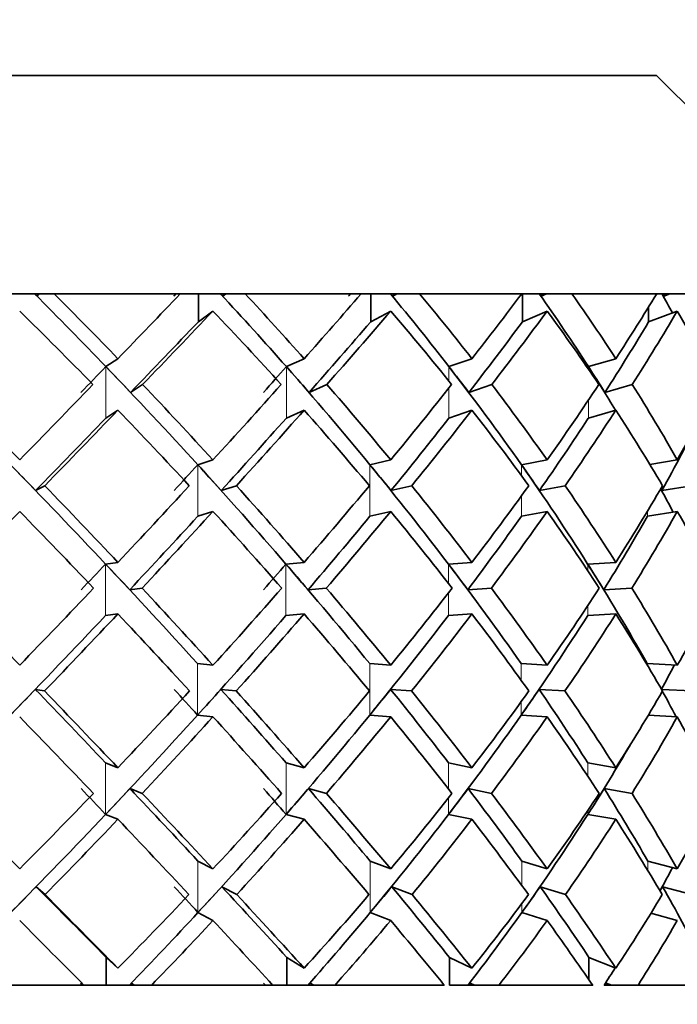
# Model space of a CAD drawing. Extents: x 0.3 to 10.5, y 0 to 7.8.
# Drawn here: x 7.7 to 7.7, y 7.3 to 7.4 of the extents above; entities that cross this region are included whole.
import ezdxf

# ---------------------------------------------------------------- set-up
doc = ezdxf.new("R2010")
doc.units = 0
doc.header["$MEASUREMENT"] = 0
doc.linetypes.add('PHANTOM', pattern=[0.5, 0.25, -0.05, 0.05, -0.05, 0.05, -0.05])
doc.layers.get('0').update_dxf_attribs({"color": 1, "linetype": 'CONTINUOUS'})

msp = doc.modelspace()

# ---------------------------------------------------------------- hatches: boundary and pattern name
at = {"linetype": 'Continuous', "lineweight": 18}
h = msp.add_hatch(dxfattribs=at)
h.set_pattern_fill('ANSI31', scale=0.5, style=0)
h.set_pattern_definition([(45, (3.54925, 4.95114), (-0.0441942, 0.0441942), [])])
edge = h.paths.add_edge_path(flags=0)
edge.add_ellipse((7.774486, 7.679598), major_axis=(-0.035058, -1.216908), ratio=0.00205354, start_angle=59.316463, end_angle=62.784628, ccw=False)
edge.add_spline(control_points=[(7.758745, 7.058553), (7.758733, 7.058134), (7.758716, 7.057715), (7.758695, 7.057296), (7.758422, 7.051773), (7.75743, 7.046239), (7.75575, 7.040972), (7.753773, 7.034775), (7.750803, 7.028787), (7.74691, 7.023577), (7.745332, 7.021464), (7.743607, 7.019432), (7.74163, 7.017686), (7.741136, 7.01725), (7.740628, 7.016817), (7.740059, 7.016482), (7.739915, 7.016398), (7.739766, 7.016314), (7.739603, 7.016276), (7.739566, 7.016267), (7.739527, 7.016261), (7.739489, 7.016263), (7.739469, 7.016264), (7.739448, 7.016268), (7.739429, 7.016275), (7.739416, 7.01628), (7.739404, 7.016287), (7.739393, 7.016295), (7.739382, 7.016304), (7.739373, 7.016315), (7.739366, 7.016327), (7.739354, 7.016347), (7.739347, 7.016369), (7.739343, 7.016392), (7.73934, 7.016408), (7.739339, 7.016425), (7.739339, 7.016441)], knot_values=[0.000015, 0.000015, 0.000015, 0.000015, 0.000207, 0.000207, 0.000207, 0.002756, 0.002756, 0.002756, 0.005768, 0.005768, 0.005768, 0.006976, 0.006976, 0.006976, 0.007277, 0.007277, 0.007277, 0.007353, 0.007353, 0.007353, 0.00737, 0.00737, 0.00737, 0.007379, 0.007379, 0.007379, 0.007385, 0.007385, 0.007385, 0.007392, 0.007392, 0.007392, 0.007402, 0.007402, 0.007402, 0.007409, 0.007409, 0.007409, 0.007409], weights=[1, 1, 1, 1, 1, 1, 1, 1, 1, 1, 1, 1, 1, 1, 1, 1, 1, 1, 1, 1, 1, 1, 1, 1, 1, 1, 1, 1, 1, 1, 1, 1, 1, 1, 1, 1, 1], degree=3, periodic=0)
edge.add_line((7.739339, 7.016441), (7.739339, 7.122999))
edge.add_line((7.739339, 7.122999), (7.760677, 7.122999))

# ---------------------------------------------------------------- linework, layer by layer
at = {"color": 7, "linetype": 'Continuous', "lineweight": 35}
for p, q in [((7.743072, 7.373087), (7.703143, 7.373087)), ((7.743072, 7.373087), (7.753072, 7.363087)), ((7.712311, 7.363087), (7.715485, 7.363087)), ((7.714699, 7.362986), (7.714783, 7.363087)), ((7.715485, 7.363087), (7.721259, 7.363087)), ((7.721059, 7.363087), (7.720962, 7.362986)), ((7.721259, 7.363087), (7.724234, 7.363087)), ((7.722086, 7.363087), (7.722086, 7.361808)), ((7.723208, 7.362986), (7.723347, 7.363087)), ((7.723305, 7.363087), (7.723208, 7.362986)), ((7.724234, 7.363087), (7.729543, 7.363087)), ((7.729543, 7.363087), (7.732222, 7.363087)), ((7.72998, 7.363087), (7.72998, 7.361808)), ((7.73099, 7.362986), (7.731179, 7.363087)), ((7.732222, 7.363087), (7.736895, 7.363087)), ((7.736895, 7.363087), (7.739192, 7.363087)), ((7.736928, 7.363087), (7.736928, 7.361808)), ((7.737794, 7.362986), (7.738028, 7.363087)), ((7.739192, 7.363087), (7.74308, 7.363087)), ((7.74308, 7.363087), (7.744922, 7.363087)), ((7.743401, 7.362986), (7.743673, 7.363087)), ((7.722757, 7.362299), (7.722086, 7.361808)), ((7.730897, 7.362299), (7.72998, 7.361808)), ((7.738062, 7.362299), (7.736928, 7.361808)), ((7.742708, 7.362483), (7.742708, 7.361808)), ((7.744022, 7.362299), (7.742708, 7.361808)), ((7.718403, 7.360115), (7.71785, 7.359753)), ((7.726933, 7.360115), (7.726117, 7.359753)), ((7.734616, 7.360115), (7.733562, 7.359753)), ((7.741205, 7.360115), (7.739947, 7.359753)), ((7.718986, 7.358573), (7.719535, 7.358933)), ((7.727159, 7.358573), (7.727972, 7.358933)), ((7.734479, 7.358573), (7.735528, 7.358933)), ((7.740708, 7.358573), (7.74196, 7.358933)), ((7.718403, 7.357758), (7.71785, 7.357396)), ((7.726933, 7.357758), (7.726117, 7.357396)), ((7.734616, 7.357758), (7.733562, 7.357396)), ((7.741205, 7.357758), (7.739947, 7.357396)), ((7.722757, 7.35548), (7.722059, 7.355258)), ((7.730897, 7.35548), (7.729943, 7.355258)), ((7.738062, 7.35548), (7.736882, 7.355258)), ((7.744022, 7.35548), (7.742762, 7.355275)), ((7.714633, 7.354078), (7.715051, 7.354299)), ((7.723133, 7.354078), (7.723829, 7.354299)), ((7.730909, 7.354078), (7.73186, 7.354299)), ((7.737709, 7.354078), (7.738885, 7.354299)), ((7.743315, 7.354078), (7.744678, 7.354299)), ((7.722757, 7.353123), (7.722059, 7.352901)), ((7.730897, 7.353123), (7.729943, 7.352901)), ((7.738062, 7.353123), (7.736882, 7.352901)), ((7.744022, 7.353123), (7.742655, 7.352901)), ((7.718403, 7.350788), (7.717837, 7.350713)), ((7.726933, 7.350788), (7.726097, 7.350713)), ((7.734616, 7.350788), (7.733537, 7.350713)), ((7.741205, 7.350788), (7.739917, 7.350713)), ((7.718943, 7.349534), (7.719508, 7.349609)), ((7.727112, 7.349534), (7.727947, 7.349609)), ((7.734427, 7.349534), (7.735506, 7.349609)), ((7.740655, 7.349534), (7.741942, 7.349609)), ((7.718403, 7.348431), (7.717837, 7.348356)), ((7.726933, 7.348431), (7.726097, 7.348356)), ((7.734616, 7.348431), (7.733537, 7.348356)), ((7.741205, 7.348431), (7.739917, 7.348356)), ((7.722757, 7.346077), (7.722054, 7.346152)), ((7.730897, 7.346077), (7.729935, 7.346152)), ((7.738062, 7.346077), (7.736873, 7.346152)), ((7.744022, 7.346077), (7.742644, 7.346152)), ((7.71462, 7.344974), (7.715042, 7.344899)), ((7.723118, 7.344974), (7.723821, 7.344899)), ((7.730891, 7.344974), (7.731852, 7.344899)), ((7.73769, 7.344974), (7.738878, 7.344899)), ((7.743306, 7.344973), (7.744673, 7.344899)), ((7.722757, 7.34372), (7.722054, 7.343795)), ((7.730897, 7.34372), (7.729935, 7.343795)), ((7.738062, 7.34372), (7.736873, 7.343795)), ((7.744022, 7.34372), (7.742695, 7.343792)), ((7.718403, 7.341385), (7.717842, 7.341607)), ((7.726933, 7.341385), (7.726104, 7.341607)), ((7.734616, 7.341385), (7.733545, 7.341607)), ((7.741205, 7.341385), (7.739927, 7.341607)), ((7.718957, 7.34043), (7.719517, 7.340208)), ((7.727128, 7.34043), (7.727955, 7.340208)), ((7.734445, 7.34043), (7.735513, 7.340208)), ((7.740673, 7.34043), (7.741948, 7.340208)), ((7.718403, 7.339028), (7.717842, 7.33925)), ((7.726933, 7.339028), (7.726104, 7.33925)), ((7.734616, 7.339028), (7.733545, 7.33925)), ((7.741205, 7.339028), (7.739927, 7.33925)), ((7.722757, 7.33675), (7.72207, 7.337112)), ((7.730897, 7.33675), (7.729958, 7.337112)), ((7.738062, 7.33675), (7.736901, 7.337112)), ((7.744022, 7.33675), (7.742676, 7.337112)), ((7.714659, 7.335935), (7.71507, 7.335575)), ((7.723163, 7.335935), (7.723847, 7.335575)), ((7.730941, 7.335935), (7.731876, 7.335575)), ((7.737743, 7.335935), (7.738898, 7.335575)), ((7.74335, 7.335935), (7.744689, 7.335575)), ((7.722757, 7.334393), (7.72207, 7.334755)), ((7.730897, 7.334393), (7.729958, 7.334755)), ((7.738062, 7.334393), (7.736901, 7.334755)), ((7.744022, 7.334393), (7.742812, 7.334718)), ((7.718403, 7.332209), (7.717863, 7.3327)), ((7.717863, 7.331421), (7.717863, 7.3327)), ((7.726933, 7.332209), (7.726136, 7.3327)), ((7.726136, 7.331421), (7.726136, 7.3327)), ((7.734616, 7.332209), (7.733587, 7.3327)), ((7.733587, 7.331421), (7.733587, 7.3327)), ((7.741205, 7.332209), (7.739977, 7.3327)), ((7.739977, 7.331668), (7.739977, 7.3327)), ((7.716851, 7.331421), (7.710913, 7.331421)), ((7.716697, 7.331522), (7.716797, 7.331421)), ((7.716797, 7.331421), (7.717863, 7.331421)), ((7.718915, 7.331421), (7.717863, 7.331421)), ((7.718915, 7.331421), (7.718929, 7.331421)), ((7.718929, 7.331421), (7.719128, 7.331421)), ((7.719028, 7.331522), (7.71914, 7.331421)), ((7.719028, 7.331522), (7.719128, 7.331421)), ((7.719128, 7.331421), (7.71914, 7.331421)), ((7.71914, 7.331421), (7.719937, 7.331421)), ((7.725501, 7.331421), (7.719937, 7.331421)), ((7.725063, 7.331522), (7.725156, 7.331421)), ((7.725151, 7.331421), (7.726136, 7.331421)), ((7.727098, 7.331421), (7.726136, 7.331421)), ((7.727098, 7.331421), (7.727115, 7.331421)), ((7.727115, 7.331421), (7.727298, 7.331421)), ((7.727206, 7.331522), (7.727371, 7.331421)), ((7.727206, 7.331522), (7.727298, 7.331421)), ((7.727298, 7.331421), (7.727371, 7.331421)), ((7.727371, 7.331421), (7.728339, 7.331421)), ((7.733351, 7.331421), (7.728339, 7.331421)), ((7.734429, 7.331421), (7.733587, 7.331421)), ((7.734429, 7.331421), (7.734449, 7.331421)), ((7.734449, 7.331421), (7.734609, 7.331421)), ((7.734529, 7.331522), (7.734741, 7.331421)), ((7.734609, 7.331421), (7.734741, 7.331421)), ((7.734741, 7.331421), (7.735849, 7.331421)), ((7.740146, 7.331421), (7.735849, 7.331421)), ((7.740672, 7.331421), (7.740693, 7.331421)), ((7.740693, 7.331421), (7.740826, 7.331421)), ((7.740759, 7.331522), (7.741013, 7.331421)), ((7.740826, 7.331421), (7.741013, 7.331421)), ((7.741013, 7.331421), (7.742225, 7.331421)), ((7.74567, 7.331421), (7.742225, 7.331421))]:
    msp.add_line(p, q, dxfattribs=at)
at = {"color": 7, "linetype": 'PHANTOM', "lineweight": 18}
for p, q in [((7.71785, 7.359753), (7.71785, 7.357396)), ((7.726117, 7.359753), (7.726117, 7.357396)), ((7.733562, 7.359753), (7.733562, 7.359089)), ((7.739947, 7.359753), (7.739947, 7.359645)), ((7.733562, 7.358775), (7.733562, 7.357396)), ((7.739947, 7.358212), (7.739947, 7.357396)), ((7.722059, 7.355258), (7.722059, 7.352901)), ((7.729943, 7.355258), (7.729943, 7.352901)), ((7.736882, 7.355258), (7.736882, 7.354763)), ((7.736882, 7.353833), (7.736882, 7.352901)), ((7.742655, 7.353136), (7.742655, 7.352901)), ((7.717837, 7.350713), (7.717837, 7.348356)), ((7.726097, 7.350713), (7.726097, 7.348356)), ((7.733537, 7.350713), (7.733537, 7.349831)), ((7.739917, 7.350713), (7.739917, 7.350416)), ((7.733537, 7.349386), (7.733537, 7.348356)), ((7.739917, 7.348799), (7.739917, 7.348356)), ((7.722054, 7.343795), (7.722054, 7.346152)), ((7.729935, 7.343795), (7.729935, 7.346152)), ((7.736873, 7.345391), (7.736873, 7.346152)), ((7.742644, 7.346096), (7.742644, 7.346152)), ((7.736873, 7.343795), (7.736873, 7.344409)), ((7.717842, 7.33925), (7.717842, 7.341607)), ((7.726104, 7.33925), (7.726104, 7.341607)), ((7.733545, 7.34041), (7.733545, 7.341607)), ((7.739927, 7.340989), (7.739927, 7.341607)), ((7.733545, 7.33925), (7.733545, 7.340009)), ((7.739927, 7.33925), (7.739927, 7.339434)), ((7.72207, 7.334755), (7.72207, 7.337112)), ((7.729958, 7.334755), (7.729958, 7.337112)), ((7.736901, 7.335991), (7.736901, 7.337112)), ((7.742676, 7.336668), (7.742676, 7.337112)), ((7.736901, 7.334755), (7.736901, 7.335164))]:
    msp.add_line(p, q, dxfattribs=at)
at = {"color": 7, "linetype": 'Continuous', "lineweight": 35, "extrusion": (0, 0, -1)}
for centre, major_axis, ratio, start_param, end_param in [((7.699672, 7.348432), (0.050375, -0.050375), 0.293475, 4.714951, 4.780514), ((7.700668, 7.347453), (0.050375, -0.050375), 0.293475, 4.695462, 4.697483), ((7.700572, 7.348432), (0.050375, -0.050375), 0.293475, 4.714951, 4.773449), ((7.700572, 7.348432), (-0.052402, -0.052402), 0.061136, 4.368431, 4.426929), ((7.699436, 7.348432), (0.048847, -0.048847), 0.39388, 4.804711, 4.870273), ((7.700369, 7.347453), (0.048847, -0.048847), 0.39388, 4.785222, 4.787243), ((7.700572, 7.348432), (0.048847, -0.048847), 0.39388, 4.804711, 4.863209), ((7.700572, 7.348432), (-0.051904, -0.051904), 0.151974, 4.278671, 4.337169), ((7.699236, 7.347453), (-0.051904, -0.051904), 0.151974, 4.259182, 4.261203), ((7.699236, 7.348432), (0.046926, -0.046926), 0.501666, 4.894471, 4.960033), ((7.700077, 7.347453), (0.046926, -0.046926), 0.501666, 4.874982, 4.877003), ((7.700077, 7.346075), (-0.051904, -0.051904), 0.151974, 4.231577, 4.233616), ((7.700572, 7.348432), (0.046926, -0.046926), 0.501666, 4.894471, 4.952969), ((7.700572, 7.348432), (-0.050988, -0.050988), 0.245331, 4.188911, 4.24741), ((7.69908, 7.348432), (0.044627, -0.044627), 0.619645, 4.98423, 5.049793), ((7.699801, 7.347453), (0.044627, -0.044627), 0.619645, 4.964742, 4.966762), ((7.699801, 7.346075), (-0.050988, -0.050988), 0.245331, 4.141817, 4.143856), ((7.700572, 7.348432), (0.044627, -0.044627), 0.619645, 4.98423, 5.042729), ((7.700572, 7.348432), (-0.049661, -0.049661), 0.342904, 4.099151, 4.15765), ((7.698971, 7.348432), (0.041969, -0.041969), 0.75156, 5.07399, 5.09124), ((7.69955, 7.347453), (0.041969, -0.041969), 0.75156, 5.054501, 5.056522), ((7.69955, 7.346075), (-0.049661, -0.049661), 0.342904, 4.052058, 4.054097), ((7.700572, 7.346075), (0.050375, -0.050375), 0.293475, 4.68369, 4.750422), ((7.700572, 7.346075), (-0.052402, -0.052402), 0.061136, 4.337169, 4.403902), ((7.700572, 7.346075), (0.048847, -0.048847), 0.39388, 4.773449, 4.840182), ((7.700572, 7.346075), (-0.051904, -0.051904), 0.151974, 4.24741, 4.314142), ((7.700572, 7.346075), (0.046926, -0.046926), 0.501666, 4.863209, 4.929942), ((7.700572, 7.346075), (-0.050988, -0.050988), 0.245331, 4.15765, 4.224382), ((7.700572, 7.346075), (0.044627, -0.044627), 0.619645, 4.952969, 5.019702), ((7.700572, 7.346075), (-0.049661, -0.049661), 0.342904, 4.06789, 4.134623), ((7.700572, 7.346075), (0.041969, -0.041969), 0.75156, 5.042729, 5.109461), ((7.700369, 7.346075), (-0.052402, -0.052402), 0.061136, 4.34698, 4.410968), ((7.700077, 7.346075), (-0.051904, -0.051904), 0.151974, 4.25722, 4.321208), ((7.699801, 7.346075), (-0.050988, -0.050988), 0.245331, 4.16746, 4.231448), ((7.69955, 7.346075), (-0.049661, -0.049661), 0.342904, 4.0777, 4.141688), ((7.699672, 7.347709), (-0.052402, -0.052402), 0.061136, 4.419865, 4.442891), ((7.699672, 7.348432), (0.050375, -0.050375), 0.293475, 4.780514, 4.86747), ((7.700369, 7.347709), (0.050375, -0.050375), 0.293475, 4.766385, 4.789411), ((7.699436, 7.347709), (-0.051904, -0.051904), 0.151974, 4.330105, 4.353131), ((7.699436, 7.348432), (0.048847, -0.048847), 0.39388, 4.870273, 4.95723), ((7.700077, 7.347709), (0.048847, -0.048847), 0.39388, 4.856145, 4.879171), ((7.699236, 7.348432), (0.046926, -0.046926), 0.501666, 4.960033, 5.04699), ((7.699801, 7.347709), (0.046926, -0.046926), 0.501666, 4.945905, 4.968931), ((7.69908, 7.348432), (0.044627, -0.044627), 0.619645, 5.049793, 5.088613), ((7.69955, 7.347709), (0.044627, -0.044627), 0.619645, 5.035664, 5.05869), ((7.700572, 7.348432), (0.051498, -0.051498), 0.198237, 4.706717, 4.773449), ((7.700572, 7.348432), (-0.052402, -0.052402), 0.061136, 4.449956, 4.516689), ((7.700572, 7.348432), (0.050375, -0.050375), 0.293475, 4.796476, 4.863209), ((7.700572, 7.348432), (-0.051904, -0.051904), 0.151974, 4.360197, 4.426929), ((7.700572, 7.348432), (0.048847, -0.048847), 0.39388, 4.886236, 4.952969), ((7.700572, 7.348432), (-0.050988, -0.050988), 0.245331, 4.270437, 4.337169), ((7.700572, 7.348432), (0.046926, -0.046926), 0.501666, 4.975996, 5.042729), ((7.700572, 7.348432), (-0.049661, -0.049661), 0.342904, 4.180677, 4.24741), ((7.700572, 7.348432), (0.044627, -0.044627), 0.619645, 5.065756, 5.132488), ((7.700572, 7.348432), (-0.047935, -0.047935), 0.446692, 4.090917, 4.15765), ((7.700369, 7.346075), (-0.052402, -0.052402), 0.061136, 4.433993, 4.498296), ((7.700572, 7.346075), (-0.052402, -0.052402), 0.061136, 4.426929, 4.494034), ((7.700572, 7.346075), (0.050375, -0.050375), 0.293475, 4.773449, 4.840554), ((7.700077, 7.346075), (-0.051904, -0.051904), 0.151974, 4.344234, 4.408537), ((7.700572, 7.346075), (-0.051904, -0.051904), 0.151974, 4.337169, 4.404274), ((7.700572, 7.346075), (0.048847, -0.048847), 0.39388, 4.863209, 4.930314), ((7.699801, 7.346075), (-0.050988, -0.050988), 0.245331, 4.254474, 4.318777), ((7.700572, 7.346075), (-0.050988, -0.050988), 0.245331, 4.24741, 4.314515), ((7.700572, 7.346075), (0.046926, -0.046926), 0.501666, 4.952969, 5.020074), ((7.69955, 7.346075), (-0.049661, -0.049661), 0.342904, 4.164714, 4.229017), ((7.700572, 7.346075), (-0.049661, -0.049661), 0.342904, 4.15765, 4.224755), ((7.700572, 7.346075), (0.044627, -0.044627), 0.619645, 5.042729, 5.109834), ((7.699331, 7.346075), (-0.047935, -0.047935), 0.446692, 4.074954, 4.139257), ((7.699936, 7.348432), (0.051498, -0.051498), 0.198237, 4.777711, 4.864633), ((7.700369, 7.347989), (0.051498, -0.051498), 0.198237, 4.769188, 4.791842), ((7.699672, 7.347989), (-0.051904, -0.051904), 0.151974, 4.422668, 4.445322), ((7.699672, 7.348432), (0.050375, -0.050375), 0.293475, 4.86747, 4.954393), ((7.700077, 7.347989), (0.050375, -0.050375), 0.293475, 4.858948, 4.881602), ((7.699436, 7.348432), (0.048847, -0.048847), 0.39388, 4.95723, 5.044153), ((7.699801, 7.347989), (0.048847, -0.048847), 0.39388, 4.948707, 4.971361), ((7.699236, 7.348432), (0.046926, -0.046926), 0.501666, 5.04699, 5.133913), ((7.69955, 7.347989), (0.046926, -0.046926), 0.501666, 5.038467, 5.061121), ((7.700572, 7.348432), (0.051498, -0.051498), 0.198237, 4.796104, 4.863209), ((7.700572, 7.348432), (-0.051904, -0.051904), 0.151974, 4.449584, 4.516689), ((7.700572, 7.348432), (0.050375, -0.050375), 0.293475, 4.885864, 4.952969), ((7.700572, 7.348432), (-0.050988, -0.050988), 0.245331, 4.359824, 4.426929), ((7.700572, 7.348432), (0.048847, -0.048847), 0.39388, 4.975624, 5.042729), ((7.700572, 7.348432), (-0.049661, -0.049661), 0.342904, 4.270064, 4.337169), ((7.700572, 7.348432), (0.046926, -0.046926), 0.501666, 5.065383, 5.132488), ((7.700572, 7.348432), (-0.047935, -0.047935), 0.446692, 4.180305, 4.24741), ((7.69908, 7.348432), (0.044627, -0.044627), 0.619645, 5.157814, 5.178259), ((7.700572, 7.346075), (-0.052402, -0.052402), 0.061136, 4.516689, 4.583976), ((7.700572, 7.346075), (0.051498, -0.051498), 0.198237, 4.773449, 4.840737), ((7.700077, 7.346075), (-0.051904, -0.051904), 0.151974, 4.431191, 4.495641), ((7.700572, 7.346075), (-0.051904, -0.051904), 0.151974, 4.426929, 4.494217), ((7.700572, 7.346075), (0.050375, -0.050375), 0.293475, 4.863209, 4.930497), ((7.699801, 7.346075), (-0.050988, -0.050988), 0.245331, 4.341431, 4.405881), ((7.700572, 7.346075), (-0.050988, -0.050988), 0.245331, 4.337169, 4.404457), ((7.700572, 7.346075), (0.048847, -0.048847), 0.39388, 4.952969, 5.020256), ((7.69955, 7.346075), (-0.049661, -0.049661), 0.342904, 4.251671, 4.316122), ((7.700572, 7.346075), (-0.049661, -0.049661), 0.342904, 4.24741, 4.314697), ((7.700572, 7.346075), (0.046926, -0.046926), 0.501666, 5.042729, 5.110016), ((7.699331, 7.346075), (-0.047935, -0.047935), 0.446692, 4.161911, 4.226362), ((7.700572, 7.346075), (-0.047935, -0.047935), 0.446692, 4.15765, 4.224937), ((7.700572, 7.346075), (0.044627, -0.044627), 0.619645, 5.132488, 5.199776), ((7.699936, 7.348283), (-0.051904, -0.051904), 0.151974, 4.515265, 4.537737), ((7.700077, 7.348283), (0.051498, -0.051498), 0.198237, 4.861785, 4.884257), ((7.699936, 7.348432), (0.051498, -0.051498), 0.198237, 4.864633, 4.951545), ((7.699672, 7.348283), (-0.050988, -0.050988), 0.245331, 4.425505, 4.447977), ((7.699801, 7.348283), (0.050375, -0.050375), 0.293475, 4.951545, 4.974017), ((7.699672, 7.348432), (0.050375, -0.050375), 0.293475, 4.954393, 5.041304), ((7.69955, 7.348283), (0.048847, -0.048847), 0.39388, 5.041304, 5.063776), ((7.699436, 7.348432), (0.048847, -0.048847), 0.39388, 5.044153, 5.131064), ((7.699331, 7.348283), (0.046926, -0.046926), 0.501666, 5.131064, 5.153536), ((7.699236, 7.348432), (0.046926, -0.046926), 0.501666, 5.133913, 5.220824), ((7.700572, 7.348432), (0.052206, -0.052206), 0.106338, 4.795922, 4.863209), ((7.700572, 7.348432), (-0.051904, -0.051904), 0.151974, 4.539161, 4.606449), ((7.700572, 7.348432), (0.051498, -0.051498), 0.198237, 4.885681, 4.952969), ((7.700572, 7.348432), (-0.050988, -0.050988), 0.245331, 4.449402, 4.516689), ((7.700572, 7.348432), (0.050375, -0.050375), 0.293475, 4.975441, 5.042729), ((7.700572, 7.348432), (-0.049661, -0.049661), 0.342904, 4.359642, 4.426929), ((7.700572, 7.348432), (0.048847, -0.048847), 0.39388, 5.065201, 5.132488), ((7.700572, 7.348432), (-0.047935, -0.047935), 0.446692, 4.269882, 4.337169), ((7.700572, 7.348432), (0.046926, -0.046926), 0.501666, 5.154961, 5.222248), ((7.700572, 7.348432), (-0.045823, -0.045823), 0.559174, 4.180122, 4.24741), ((7.700077, 7.346075), (-0.051904, -0.051904), 0.151974, 4.518113, 4.605024), ((7.700572, 7.346075), (-0.051904, -0.051904), 0.151974, 4.516689, 4.583976), ((7.700572, 7.346075), (0.051498, -0.051498), 0.198237, 4.863209, 4.930497), ((7.699801, 7.346075), (-0.050988, -0.050988), 0.245331, 4.428353, 4.515265), ((7.700572, 7.346075), (-0.050988, -0.050988), 0.245331, 4.426929, 4.494217), ((7.700572, 7.346075), (0.050375, -0.050375), 0.293475, 4.952969, 5.020256), ((7.69955, 7.346075), (-0.049661, -0.049661), 0.342904, 4.338594, 4.425505), ((7.700572, 7.346075), (-0.049661, -0.049661), 0.342904, 4.337169, 4.404457), ((7.700572, 7.346075), (0.048847, -0.048847), 0.39388, 5.042729, 5.110016), ((7.699331, 7.346075), (-0.047935, -0.047935), 0.446692, 4.248834, 4.335745), ((7.700572, 7.346075), (-0.047935, -0.047935), 0.446692, 4.24741, 4.314697), ((7.700572, 7.346075), (0.046926, -0.046926), 0.501666, 5.132488, 5.199776), ((7.699152, 7.346075), (-0.045823, -0.045823), 0.559174, 4.202358, 4.223315), ((7.700222, 7.346225), (-0.051904, -0.051904), 0.151974, 4.585401, 4.607873), ((7.700222, 7.348432), (0.052206, -0.052206), 0.106338, 4.884257, 4.948707), ((7.700572, 7.348432), (0.052206, -0.052206), 0.106338, 4.885681, 4.952969), ((7.700572, 7.348432), (-0.050988, -0.050988), 0.245331, 4.539161, 4.606449), ((7.699801, 7.346225), (0.051498, -0.051498), 0.198237, 4.931921, 4.954393), ((7.699936, 7.346225), (-0.050988, -0.050988), 0.245331, 4.495641, 4.518113), ((7.699936, 7.348432), (0.051498, -0.051498), 0.198237, 4.974017, 5.038467), ((7.700572, 7.348432), (0.051498, -0.051498), 0.198237, 4.975441, 5.042729), ((7.700572, 7.348432), (-0.049661, -0.049661), 0.342904, 4.449402, 4.516689), ((7.699672, 7.346225), (-0.049661, -0.049661), 0.342904, 4.405881, 4.428353), ((7.699672, 7.348432), (0.050375, -0.050375), 0.293475, 5.063776, 5.128227), ((7.700572, 7.348432), (0.050375, -0.050375), 0.293475, 5.065201, 5.132488), ((7.700572, 7.348432), (-0.047935, -0.047935), 0.446692, 4.359642, 4.426929), ((7.699436, 7.346225), (-0.047935, -0.047935), 0.446692, 4.316122, 4.338594), ((7.699436, 7.348432), (0.048847, -0.048847), 0.39388, 5.153536, 5.217987), ((7.700572, 7.348432), (0.048847, -0.048847), 0.39388, 5.154961, 5.222248), ((7.700572, 7.348432), (-0.045823, -0.045823), 0.559174, 4.269882, 4.337169), ((7.699236, 7.348432), (0.046926, -0.046926), 0.501666, 5.243296, 5.267192), ((7.700572, 7.346075), (0.052206, -0.052206), 0.106338, 4.863209, 4.930314), ((7.699801, 7.346075), (-0.050988, -0.050988), 0.245331, 4.515265, 4.602187), ((7.700572, 7.346075), (-0.050988, -0.050988), 0.245331, 4.516689, 4.583794), ((7.700572, 7.346075), (0.051498, -0.051498), 0.198237, 4.952969, 5.020074), ((7.69955, 7.346075), (-0.049661, -0.049661), 0.342904, 4.425505, 4.512428), ((7.700572, 7.346075), (-0.049661, -0.049661), 0.342904, 4.426929, 4.494034), ((7.700572, 7.346075), (0.050375, -0.050375), 0.293475, 5.042729, 5.109834), ((7.699331, 7.346075), (-0.047935, -0.047935), 0.446692, 4.335745, 4.422668), ((7.700572, 7.346075), (-0.047935, -0.047935), 0.446692, 4.337169, 4.404274), ((7.700572, 7.346075), (0.048847, -0.048847), 0.39388, 5.132488, 5.199593), ((7.700572, 7.346075), (-0.045823, -0.045823), 0.559174, 4.24741, 4.314515), ((7.700572, 7.346075), (0.046926, -0.046926), 0.501666, 5.222248, 5.289353), ((7.699152, 7.346075), (-0.045823, -0.045823), 0.559174, 4.272239, 4.332908), ((7.700572, 7.348432), (0.052493, -0.052493), 0.016182, 4.885864, 4.952969), ((7.700572, 7.348432), (-0.050988, -0.050988), 0.245331, 4.629104, 4.696209), ((7.699801, 7.346519), (0.052206, -0.052206), 0.106338, 4.934576, 4.95723), ((7.700222, 7.346519), (-0.050988, -0.050988), 0.245331, 4.588056, 4.61071), ((7.700222, 7.348432), (0.052206, -0.052206), 0.106338, 4.971361, 5.035664), ((7.700572, 7.348432), (0.052206, -0.052206), 0.106338, 4.975624, 5.042729), ((7.700572, 7.348432), (-0.049661, -0.049661), 0.342904, 4.539344, 4.606449), ((7.69955, 7.346519), (0.051498, -0.051498), 0.198237, 5.024336, 5.04699), ((7.699936, 7.346519), (-0.049661, -0.049661), 0.342904, 4.498296, 4.52095), ((7.699936, 7.348432), (0.051498, -0.051498), 0.198237, 5.061121, 5.125424), ((7.700572, 7.348432), (0.051498, -0.051498), 0.198237, 5.065383, 5.132488), ((7.700572, 7.348432), (-0.047935, -0.047935), 0.446692, 4.449584, 4.516689), ((7.699672, 7.346519), (-0.047935, -0.047935), 0.446692, 4.408537, 4.431191), ((7.699672, 7.348432), (0.050375, -0.050375), 0.293475, 5.150881, 5.215184), ((7.700572, 7.348432), (0.050375, -0.050375), 0.293475, 5.155143, 5.222248), ((7.700572, 7.348432), (-0.045823, -0.045823), 0.559174, 4.359824, 4.426929), ((7.699436, 7.346519), (-0.045823, -0.045823), 0.559174, 4.318777, 4.341431), ((7.699436, 7.348432), (0.048847, -0.048847), 0.39388, 5.240641, 5.304944), ((7.700572, 7.348432), (0.048847, -0.048847), 0.39388, 5.244903, 5.312008), ((7.700572, 7.348432), (-0.043341, -0.043341), 0.683578, 4.270064, 4.337169), ((7.699801, 7.346075), (-0.050988, -0.050988), 0.245331, 4.602187, 4.689144), ((7.700572, 7.346075), (-0.050988, -0.050988), 0.245331, 4.606449, 4.673181), ((7.700572, 7.346075), (0.052206, -0.052206), 0.106338, 4.952969, 5.019702), ((7.69955, 7.346075), (-0.049661, -0.049661), 0.342904, 4.512428, 4.599385), ((7.700572, 7.346075), (-0.049661, -0.049661), 0.342904, 4.516689, 4.583422), ((7.700572, 7.346075), (0.051498, -0.051498), 0.198237, 5.042729, 5.109461), ((7.699331, 7.346075), (-0.047935, -0.047935), 0.446692, 4.422668, 4.509625), ((7.700572, 7.346075), (-0.047935, -0.047935), 0.446692, 4.426929, 4.493662), ((7.700572, 7.346075), (0.050375, -0.050375), 0.293475, 5.132488, 5.199221), ((7.699152, 7.346075), (-0.045823, -0.045823), 0.559174, 4.332908, 4.419865), ((7.700572, 7.346075), (-0.045823, -0.045823), 0.559174, 4.337169, 4.403902), ((7.700572, 7.346075), (0.048847, -0.048847), 0.39388, 5.222248, 5.288981), ((7.699019, 7.346075), (-0.043341, -0.043341), 0.683578, 4.290211, 4.310817), ((7.700518, 7.346799), (-0.050988, -0.050988), 0.245331, 4.680247, 4.703273), ((7.700518, 7.348432), (0.052493, -0.052493), 0.016182, 4.968931, 5.032918), ((7.69955, 7.346799), (0.052206, -0.052206), 0.106338, 5.026767, 5.049793), ((7.700222, 7.346799), (-0.049661, -0.049661), 0.342904, 4.590487, 4.613513), ((7.700222, 7.348432), (0.052206, -0.052206), 0.106338, 5.05869, 5.122678), ((7.699936, 7.346799), (-0.047935, -0.047935), 0.446692, 4.500727, 4.523753), ((7.699936, 7.348432), (0.051498, -0.051498), 0.198237, 5.14845, 5.212438), ((7.699672, 7.346799), (-0.045823, -0.045823), 0.559174, 4.410968, 4.433993), ((7.699672, 7.348432), (0.050375, -0.050375), 0.293475, 5.23821, 5.302198), ((7.699436, 7.348432), (0.048847, -0.048847), 0.39388, 5.32797, 5.391958), ((7.700572, 7.348432), (0.052493, -0.052493), 0.016182, 4.975996, 5.042729), ((7.700572, 7.348432), (-0.049661, -0.049661), 0.342904, 4.629476, 4.696209), ((7.700572, 7.348432), (0.052206, -0.052206), 0.106338, 5.065756, 5.132488), ((7.700572, 7.348432), (-0.047935, -0.047935), 0.446692, 4.539716, 4.606449), ((7.700572, 7.348432), (0.051498, -0.051498), 0.198237, 5.155516, 5.222248), ((7.700572, 7.348432), (-0.045823, -0.045823), 0.559174, 4.449956, 4.516689), ((7.700572, 7.348432), (0.050375, -0.050375), 0.293475, 5.245275, 5.312008), ((7.700572, 7.348432), (-0.043341, -0.043341), 0.683578, 4.360197, 4.426929), ((7.700572, 7.346075), (0.052493, -0.052493), 0.016182, 4.952969, 5.011467), ((7.69955, 7.346075), (-0.049661, -0.049661), 0.342904, 4.599385, 4.664947), ((7.700572, 7.346075), (-0.049661, -0.049661), 0.342904, 4.606449, 4.664947), ((7.700572, 7.346075), (0.052206, -0.052206), 0.106338, 5.042729, 5.101227), ((7.699331, 7.346075), (-0.047935, -0.047935), 0.446692, 4.509625, 4.575187), ((7.700572, 7.346075), (-0.047935, -0.047935), 0.446692, 4.516689, 4.575187), ((7.700572, 7.346075), (0.051498, -0.051498), 0.198237, 5.132488, 5.190987), ((7.699152, 7.346075), (-0.045823, -0.045823), 0.559174, 4.419865, 4.485428), ((7.700572, 7.346075), (-0.045823, -0.045823), 0.559174, 4.426929, 4.485428), ((7.700572, 7.346075), (0.050375, -0.050375), 0.293475, 5.222248, 5.280747), ((7.700572, 7.346075), (-0.043341, -0.043341), 0.683578, 4.337169, 4.395668), ((7.699019, 7.346075), (-0.043341, -0.043341), 0.683578, 4.379809, 4.395668), ((7.700518, 7.347055), (-0.049661, -0.049661), 0.342904, 4.682415, 4.684436), ((7.700222, 7.347055), (-0.047935, -0.047935), 0.446692, 4.592655, 4.594676), ((7.699936, 7.347055), (-0.045823, -0.045823), 0.559174, 4.502896, 4.504916), ((7.699936, 7.348432), (0.051498, -0.051498), 0.198237, 5.236042, 5.238081), ((7.699672, 7.347055), (-0.043341, -0.043341), 0.683578, 4.413136, 4.415156), ((7.699672, 7.348432), (0.050375, -0.050375), 0.293475, 5.325801, 5.32784)]:
    msp.add_ellipse(centre, major_axis=major_axis, ratio=ratio, start_param=start_param, end_param=end_param, dxfattribs=at)

doc.saveas('drawing.dxf')
